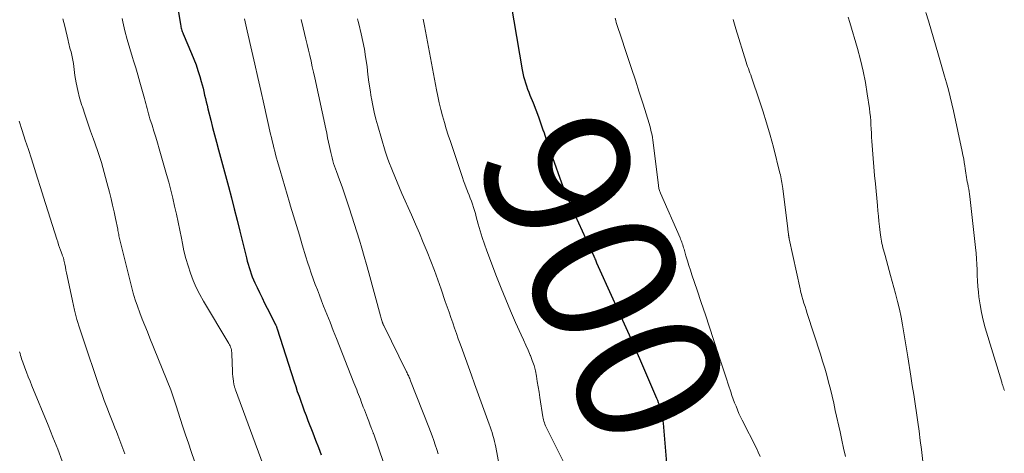
# Model space of a CAD drawing. Units: feet. Extents: x 1905000 to 1910026, y 510000 to 515000.
# Drawn here: x 1905134 to 1905270, y 510285 to 510344 of the extents above; entities that cross this region are included whole.
import ezdxf
from ezdxf.enums import TextEntityAlignment as Align

# ---------------------------------------------------------------- set-up
doc = ezdxf.new("R2010")
doc.units = ezdxf.units.FT
doc.header["$LTSCALE"] = 100
doc.header["$MEASUREMENT"] = 0
for name, color, linetype, lineweight in [('CONTOUR INDEX', 32, 'Continuous', 25), ('CONTOUR INDEX LABEL', 7, 'Continuous', 15), ('CONTOUR INTERMEDIATE', 40, 'Continuous', 15)]:
    doc.layers.add(name, color=color, linetype=linetype, lineweight=lineweight)
doc.styles.add('slant', font='romans.shx', dxfattribs={"oblique": 14.999978})

msp = doc.modelspace()

# ---------------------------------------------------------------- linework, layer by layer
at = {"layer": 'CONTOUR INDEX', "flags": 128}
for points, elevation in [([(1905154.2, 510358.94), (1905156.66, 510343.69), (1905156.69, 510343.53), (1905156.72, 510343.36), (1905156.76, 510343.2), (1905156.81, 510343.04), (1905156.86, 510342.88), (1905156.91, 510342.73), (1905156.97, 510342.57), (1905157.04, 510342.42), (1905158.19, 510339.7), (1905158.51, 510338.92), (1905158.8, 510338.14), (1905159.07, 510337.34), (1905159.32, 510336.54), (1905159.52, 510335.86), (1905159.65, 510335.39), (1905159.77, 510334.92), (1905159.89, 510334.45), (1905159.99, 510333.98), (1905160.1, 510333.51), (1905160.21, 510333.04), (1905160.32, 510332.57), (1905160.43, 510332.1), (1905160.82, 510330.53), (1905161.07, 510329.51), (1905161.33, 510328.48), (1905161.6, 510327.47), (1905161.88, 510326.45), (1905162.16, 510325.43), (1905162.43, 510324.41), (1905162.71, 510323.4), (1905162.98, 510322.38), (1905163.26, 510321.36), (1905163.67, 510319.83), (1905164.07, 510318.3), (1905164.46, 510316.76), (1905164.84, 510315.23), (1905165.75, 510311.54), (1905165.86, 510311.1), (1905165.98, 510310.66), (1905166.11, 510310.23), (1905166.24, 510309.79), (1905166.39, 510309.36), (1905166.55, 510308.94), (1905166.73, 510308.52), (1905166.92, 510308.1), (1905167.21, 510307.48), (1905167.55, 510306.76), (1905167.9, 510306.04), (1905168.26, 510305.33), (1905168.61, 510304.61), (1905169.74, 510302.39), (1905169.78, 510302.32), (1905169.81, 510302.24), (1905169.84, 510302.17), (1905169.87, 510302.09), (1905169.9, 510302.01), (1905169.93, 510301.94), (1905169.96, 510301.86), (1905169.98, 510301.78), (1905172.32, 510294.49), (1905172.54, 510293.82), (1905172.76, 510293.15), (1905173, 510292.48), (1905173.23, 510291.81), (1905173.47, 510291.15), (1905173.72, 510290.48), (1905173.97, 510289.82), (1905174.22, 510289.16), (1905174.88, 510287.44), (1905175.27, 510286.43), (1905175.66, 510285.42), (1905176.05, 510284.4)], 920), ([(1905201.46, 510350.99), (1905203.77, 510337.44), (1905203.85, 510336.99), (1905203.95, 510336.55), (1905204.07, 510336.11), (1905204.21, 510335.67), (1905204.35, 510335.24), (1905204.51, 510334.81), (1905204.67, 510334.38), (1905204.83, 510333.95), (1905205.26, 510332.9), (1905205.63, 510331.94), (1905205.99, 510330.98), (1905206.33, 510330.02), (1905206.67, 510329.05), (1905206.72, 510328.89), (1905207.07, 510327.85), (1905207.43, 510326.8), (1905207.8, 510325.76), (1905208.17, 510324.72), (1905208.96, 510322.53), (1905209.14, 510322.04), (1905209.32, 510321.54), (1905209.51, 510321.05), (1905209.7, 510320.55), (1905209.9, 510320.06), (1905210.1, 510319.57), (1905210.31, 510319.08), (1905210.53, 510318.6), (1905213.55, 510311.95), (1905213.58, 510311.91), (1905213.6, 510311.86), (1905213.62, 510311.82), (1905213.64, 510311.77), (1905213.65, 510311.72), (1905213.67, 510311.68), (1905213.69, 510311.63), (1905213.71, 510311.58), (1905213.79, 510311.4), (1905213.85, 510311.27), (1905213.91, 510311.13), (1905213.96, 510311), (1905214.02, 510310.86), (1905218.48, 510300.96), (1905218.85, 510300.14), (1905219.21, 510299.32), (1905219.57, 510298.5), (1905219.92, 510297.68), (1905222.26, 510292.22), (1905222.39, 510291.93), (1905222.51, 510291.63), (1905222.62, 510291.34), (1905222.73, 510291.04), (1905222.75, 510290.97), (1905222.84, 510290.7), (1905222.92, 510290.43), (1905222.98, 510290.16), (1905223.04, 510289.89), (1905223.08, 510289.61), (1905223.12, 510289.34), (1905223.15, 510289.06), (1905223.18, 510288.78), (1905223.73, 510282.15)], 900)]:
    msp.add_lwpolyline(points, dxfattribs=dict(at, elevation=elevation))
at = {"layer": 'CONTOUR INTERMEDIATE', "flags": 128}
for points, elevation in [([(1905140.46, 510344.5), (1905140.71, 510343.46), (1905141.16, 510341.5), (1905141.23, 510341.2), (1905141.31, 510340.9), (1905141.38, 510340.6), (1905141.47, 510340.3), (1905141.51, 510340.16), (1905141.57, 510339.93), (1905141.63, 510339.71), (1905141.68, 510339.48), (1905141.73, 510339.25), (1905141.77, 510339.02), (1905141.82, 510338.79), (1905141.85, 510338.55), (1905141.89, 510338.32), (1905142.11, 510336.68), (1905142.28, 510335.64), (1905142.49, 510334.6), (1905142.76, 510333.58), (1905143.06, 510332.56), (1905143.13, 510332.34), (1905143.5, 510331.22), (1905143.88, 510330.11), (1905144.27, 510328.99), (1905144.67, 510327.88), (1905144.84, 510327.4), (1905145.31, 510326.05), (1905145.75, 510324.69), (1905146.15, 510323.31), (1905146.52, 510321.93), (1905146.86, 510320.61), (1905147.08, 510319.7), (1905147.3, 510318.79), (1905147.5, 510317.88), (1905147.7, 510316.97), (1905148, 510315.51), (1905148.04, 510315.33), (1905148.07, 510315.14), (1905148.11, 510314.96), (1905148.15, 510314.77), (1905148.18, 510314.58), (1905148.22, 510314.4), (1905148.26, 510314.22), (1905148.3, 510314.03), (1905149.89, 510307.59), (1905150.14, 510306.68), (1905150.41, 510305.77), (1905150.71, 510304.88), (1905151.04, 510303.99), (1905151.39, 510303.11), (1905151.74, 510302.23), (1905152.09, 510301.35), (1905152.44, 510300.47), (1905155.31, 510293.37), (1905155.42, 510293.1), (1905155.52, 510292.83), (1905155.61, 510292.55), (1905155.7, 510292.27), (1905155.79, 510291.99), (1905155.88, 510291.72), (1905155.97, 510291.44), (1905156.06, 510291.16), (1905156.61, 510289.43), (1905156.98, 510288.29), (1905157.35, 510287.15), (1905157.74, 510286.02), (1905158.12, 510284.88), (1905160.02, 510279.41)], 928), ([(1905148.61, 510344.51), (1905148.71, 510344.07), (1905149, 510342.84), (1905149.32, 510341.61), (1905149.66, 510340.39), (1905150.03, 510339.17), (1905150.18, 510338.71), (1905150.48, 510337.73), (1905150.77, 510336.75), (1905151.05, 510335.76), (1905151.33, 510334.78), (1905151.68, 510333.5), (1905151.77, 510333.15), (1905151.86, 510332.8), (1905151.96, 510332.46), (1905152.05, 510332.11), (1905152.14, 510331.76), (1905152.24, 510331.41), (1905152.34, 510331.07), (1905152.45, 510330.72), (1905152.74, 510329.81), (1905152.99, 510329.01), (1905153.24, 510328.2), (1905153.48, 510327.4), (1905153.71, 510326.59), (1905154.72, 510323.05), (1905155.03, 510321.96), (1905155.31, 510320.87), (1905155.58, 510319.77), (1905155.84, 510318.67), (1905156.09, 510317.57), (1905156.33, 510316.46), (1905156.55, 510315.36), (1905156.78, 510314.25), (1905156.92, 510313.55), (1905157.14, 510312.51), (1905157.4, 510311.47), (1905157.7, 510310.45), (1905158.03, 510309.43), (1905158.41, 510308.44), (1905158.83, 510307.46), (1905159.31, 510306.51), (1905159.83, 510305.58), (1905163.33, 510299.75), (1905163.42, 510299.59), (1905163.51, 510299.42), (1905163.57, 510299.24), (1905163.63, 510299.06), (1905163.68, 510298.88), (1905163.71, 510298.7), (1905163.74, 510298.51), (1905163.75, 510298.32), (1905163.82, 510295.88), (1905163.84, 510295.55), (1905163.86, 510295.22), (1905163.9, 510294.88), (1905163.95, 510294.56), (1905164.02, 510294.08), (1905164.04, 510293.99), (1905164.06, 510293.9), (1905164.09, 510293.81), (1905164.11, 510293.72), (1905164.15, 510293.64), (1905164.18, 510293.55), (1905164.21, 510293.46), (1905164.24, 510293.38), (1905168.06, 510283.04)], 924), ([(1905216.59, 510344.55), (1905216.66, 510344.27), (1905216.73, 510343.99), (1905216.81, 510343.72), (1905216.89, 510343.44), (1905216.97, 510343.17), (1905217.06, 510342.89), (1905217.15, 510342.62), (1905218.28, 510339.3), (1905218.83, 510337.66), (1905219.37, 510336.02), (1905219.9, 510334.37), (1905220.42, 510332.73), (1905221.25, 510330.07), (1905221.34, 510329.75), (1905221.43, 510329.42), (1905221.51, 510329.1), (1905221.59, 510328.77), (1905221.65, 510328.44), (1905221.71, 510328.11), (1905221.76, 510327.78), (1905221.8, 510327.44), (1905222.53, 510321.52), (1905222.55, 510321.38), (1905222.57, 510321.25), (1905222.6, 510321.11), (1905222.63, 510320.97), (1905222.67, 510320.84), (1905222.72, 510320.71), (1905222.76, 510320.58), (1905222.82, 510320.45), (1905225.52, 510314.3), (1905225.6, 510314.11), (1905225.68, 510313.92), (1905225.75, 510313.72), (1905225.82, 510313.52), (1905225.88, 510313.33), (1905225.94, 510313.13), (1905226, 510312.93), (1905226.06, 510312.73), (1905226.33, 510311.82), (1905226.53, 510311.16), (1905226.74, 510310.51), (1905226.95, 510309.86), (1905227.16, 510309.21), (1905227.87, 510307.11), (1905228.44, 510305.42), (1905229.01, 510303.72), (1905229.57, 510302.02), (1905230.13, 510300.32), (1905230.91, 510297.92), (1905231.23, 510296.94), (1905231.55, 510295.97), (1905231.87, 510295), (1905232.19, 510294.02), (1905232.5, 510293.08), (1905232.67, 510292.58), (1905232.85, 510292.08), (1905233.04, 510291.59), (1905233.23, 510291.1), (1905233.43, 510290.61), (1905233.64, 510290.12), (1905233.87, 510289.64), (1905234.1, 510289.17), (1905236.03, 510285.33), (1905236.3, 510284.76), (1905236.55, 510284.19)], 896), ([(1905248.7, 510344.71), (1905248.94, 510343.96), (1905249.98, 510340.38), (1905250.39, 510338.84), (1905250.76, 510337.29), (1905251.06, 510335.73), (1905251.32, 510334.16), (1905251.61, 510332.12), (1905251.68, 510331.56), (1905251.75, 510331), (1905251.79, 510330.44), (1905251.83, 510329.88), (1905251.86, 510329.32), (1905251.89, 510328.75), (1905251.92, 510328.19), (1905251.96, 510327.63), (1905252.05, 510326.41), (1905252.14, 510325.24), (1905252.23, 510324.08), (1905252.33, 510322.91), (1905252.44, 510321.74), (1905252.72, 510318.76), (1905252.79, 510318.04), (1905252.86, 510317.31), (1905252.93, 510316.59), (1905253.01, 510315.87), (1905253.1, 510315.03), (1905253.13, 510314.72), (1905253.17, 510314.42), (1905253.22, 510314.13), (1905253.27, 510313.83), (1905253.33, 510313.53), (1905253.4, 510313.23), (1905253.47, 510312.94), (1905253.55, 510312.65), (1905253.77, 510311.86), (1905253.96, 510311.18), (1905254.15, 510310.49), (1905254.34, 510309.81), (1905254.53, 510309.12), (1905255.21, 510306.63), (1905255.49, 510305.55), (1905255.75, 510304.48), (1905255.98, 510303.39), (1905256.19, 510302.3), (1905256.38, 510301.21), (1905256.56, 510300.11), (1905256.74, 510299.02), (1905256.91, 510297.92), (1905257.33, 510295.23), (1905257.53, 510293.97), (1905257.72, 510292.71), (1905257.91, 510291.45), (1905258.11, 510290.19), (1905258.29, 510288.92), (1905258.46, 510287.66), (1905258.63, 510286.39), (1905258.78, 510285.13), (1905259.5, 510278.96)], 888), ([(1905259.4, 510345.37), (1905259.75, 510344.19), (1905261.14, 510339.46), (1905261.42, 510338.5), (1905261.7, 510337.55), (1905261.97, 510336.6), (1905262.24, 510335.64), (1905262.5, 510334.69), (1905262.75, 510333.73), (1905262.98, 510332.76), (1905263.2, 510331.79), (1905264.41, 510326.18), (1905264.51, 510325.69), (1905264.61, 510325.2), (1905264.69, 510324.71), (1905264.77, 510324.22), (1905264.83, 510323.84), (1905264.87, 510323.54), (1905264.92, 510323.24), (1905264.96, 510322.93), (1905265.01, 510322.63), (1905265.06, 510322.33), (1905265.11, 510322.03), (1905265.16, 510321.73), (1905265.22, 510321.43), (1905265.24, 510321.36), (1905265.3, 510321.02), (1905265.36, 510320.68), (1905265.4, 510320.34), (1905265.45, 510319.99), (1905266.26, 510312.96), (1905266.33, 510312.2), (1905266.39, 510311.43), (1905266.43, 510310.67), (1905266.45, 510309.9), (1905266.47, 510309.13), (1905266.51, 510308.37), (1905266.57, 510307.6), (1905266.64, 510306.84), (1905266.72, 510306.18), (1905266.87, 510305.1), (1905267.06, 510304.02), (1905267.3, 510302.95), (1905267.59, 510301.89), (1905269.85, 510294.41), (1905269.88, 510294.3), (1905269.92, 510294.18), (1905269.96, 510294.06), (1905269.99, 510293.95), (1905270.01, 510293.9), (1905270.04, 510293.81), (1905270.07, 510293.72), (1905270.1, 510293.63), (1905270.13, 510293.54), (1905270.16, 510293.44), (1905270.19, 510293.35), (1905270.23, 510293.26)], 884), ([(1905165.48, 510344.47), (1905165.58, 510344.06), (1905165.68, 510343.65), (1905165.77, 510343.24), (1905165.86, 510342.83), (1905166.5, 510340.03), (1905166.91, 510338.22), (1905167.31, 510336.4), (1905167.72, 510334.59), (1905168.13, 510332.78), (1905169.07, 510328.6), (1905169.18, 510328.13), (1905169.29, 510327.65), (1905169.41, 510327.18), (1905169.52, 510326.71), (1905169.65, 510326.24), (1905169.77, 510325.77), (1905169.9, 510325.3), (1905170.04, 510324.83), (1905170.41, 510323.57), (1905170.73, 510322.47), (1905171.06, 510321.37), (1905171.38, 510320.27), (1905171.7, 510319.16), (1905171.84, 510318.68), (1905172.24, 510317.34), (1905172.63, 510316), (1905173.04, 510314.66), (1905173.44, 510313.33), (1905173.94, 510311.71), (1905174.18, 510310.94), (1905174.43, 510310.18), (1905174.69, 510309.42), (1905174.96, 510308.66), (1905175.24, 510307.9), (1905175.53, 510307.15), (1905175.81, 510306.4), (1905176.11, 510305.65), (1905176.39, 510304.91), (1905176.83, 510303.79), (1905177.27, 510302.67), (1905177.71, 510301.56), (1905178.15, 510300.44), (1905180.57, 510294.33), (1905180.69, 510294.01), (1905180.82, 510293.69), (1905180.95, 510293.37), (1905181.07, 510293.04), (1905181.2, 510292.72), (1905181.32, 510292.4), (1905181.45, 510292.08), (1905181.57, 510291.75), (1905181.86, 510290.99), (1905182, 510290.62), (1905182.14, 510290.25), (1905182.28, 510289.89), (1905182.43, 510289.52), (1905182.51, 510289.3), (1905182.61, 510289.04), (1905182.71, 510288.78), (1905182.81, 510288.52), (1905182.91, 510288.26), (1905183.05, 510287.91), (1905183.08, 510287.82), (1905183.11, 510287.74), (1905183.14, 510287.66), (1905183.17, 510287.58), (1905183.2, 510287.49), (1905183.23, 510287.41), (1905183.26, 510287.33), (1905183.29, 510287.25), (1905184.66, 510283.36)], 916), ([(1905173.29, 510344.4), (1905173.57, 510343.24), (1905173.76, 510342.46), (1905173.94, 510341.7), (1905174.12, 510340.93), (1905174.3, 510340.17), (1905174.48, 510339.41), (1905174.66, 510338.64), (1905174.83, 510337.88), (1905175, 510337.11), (1905175.17, 510336.35), (1905176.68, 510329.31), (1905176.81, 510328.71), (1905176.94, 510328.1), (1905177.06, 510327.5), (1905177.19, 510326.89), (1905177.28, 510326.46), (1905177.36, 510326.07), (1905177.45, 510325.69), (1905177.55, 510325.31), (1905177.66, 510324.93), (1905177.77, 510324.55), (1905177.9, 510324.17), (1905178.03, 510323.8), (1905178.16, 510323.43), (1905178.59, 510322.28), (1905178.94, 510321.33), (1905179.27, 510320.38), (1905179.59, 510319.42), (1905179.9, 510318.46), (1905181.31, 510313.98), (1905181.65, 510312.87), (1905181.99, 510311.75), (1905182.31, 510310.63), (1905182.62, 510309.5), (1905184.24, 510303.56), (1905184.28, 510303.4), (1905184.32, 510303.24), (1905184.37, 510303.08), (1905184.42, 510302.93), (1905184.47, 510302.75), (1905184.5, 510302.68), (1905184.52, 510302.61), (1905184.55, 510302.54), (1905184.57, 510302.48), (1905184.6, 510302.41), (1905184.63, 510302.34), (1905184.66, 510302.28), (1905184.69, 510302.21), (1905187.81, 510295.85), (1905187.89, 510295.7), (1905187.96, 510295.54), (1905188.03, 510295.38), (1905188.11, 510295.23), (1905188.18, 510295.07), (1905188.25, 510294.91), (1905188.31, 510294.75), (1905188.38, 510294.59), (1905190.89, 510288.24), (1905191.13, 510287.63), (1905191.35, 510287.02), (1905191.57, 510286.4), (1905191.77, 510285.78), (1905191.97, 510285.16), (1905192.16, 510284.54)], 912), ([(1905181.06, 510344.47), (1905181.15, 510344.13), (1905181.23, 510343.79), (1905181.57, 510342.4), (1905181.81, 510341.36), (1905182.01, 510340.31), (1905182.18, 510339.26), (1905182.33, 510338.21), (1905182.37, 510337.87), (1905182.5, 510336.82), (1905182.64, 510335.77), (1905182.8, 510334.72), (1905182.96, 510333.68), (1905182.99, 510333.51), (1905183.16, 510332.55), (1905183.36, 510331.6), (1905183.59, 510330.66), (1905183.86, 510329.72), (1905184.89, 510326.25), (1905185.07, 510325.69), (1905185.26, 510325.13), (1905185.46, 510324.57), (1905185.68, 510324.02), (1905185.86, 510323.55), (1905186.18, 510322.76), (1905186.51, 510321.98), (1905186.84, 510321.21), (1905187.18, 510320.43), (1905188.5, 510317.46), (1905189.05, 510316.2), (1905189.6, 510314.93), (1905190.13, 510313.66), (1905190.65, 510312.38), (1905191.16, 510311.1), (1905191.65, 510309.81), (1905192.12, 510308.52), (1905192.58, 510307.22), (1905193.16, 510305.53), (1905193.41, 510304.8), (1905193.67, 510304.07), (1905193.92, 510303.34), (1905194.18, 510302.61), (1905194.43, 510301.87), (1905194.69, 510301.14), (1905194.95, 510300.41), (1905195.21, 510299.69), (1905195.51, 510298.83), (1905195.93, 510297.68), (1905196.35, 510296.52), (1905196.76, 510295.37), (1905197.18, 510294.21), (1905199.21, 510288.66), (1905199.35, 510288.26), (1905199.48, 510287.87), (1905199.61, 510287.47), (1905199.73, 510287.07), (1905199.84, 510286.67), (1905199.95, 510286.27), (1905200.04, 510285.87), (1905200.12, 510285.46), (1905200.82, 510281.76)], 908), ([(1905190.13, 510344.44), (1905190.21, 510343.98), (1905190.3, 510343.51), (1905191.95, 510334.71), (1905192.13, 510333.81), (1905192.33, 510332.9), (1905192.55, 510332.01), (1905192.78, 510331.11), (1905193.04, 510330.22), (1905193.3, 510329.34), (1905193.57, 510328.45), (1905193.86, 510327.58), (1905195.51, 510322.64), (1905195.68, 510322.16), (1905195.85, 510321.68), (1905196.04, 510321.2), (1905196.23, 510320.72), (1905196.28, 510320.6), (1905196.44, 510320.19), (1905196.6, 510319.77), (1905196.75, 510319.35), (1905196.9, 510318.93), (1905197.04, 510318.5), (1905197.17, 510318.08), (1905197.3, 510317.65), (1905197.42, 510317.22), (1905197.7, 510316.21), (1905197.98, 510315.28), (1905198.26, 510314.35), (1905198.58, 510313.43), (1905198.9, 510312.51), (1905200.22, 510308.99), (1905200.84, 510307.39), (1905201.48, 510305.81), (1905202.15, 510304.23), (1905202.84, 510302.66), (1905203.63, 510300.94), (1905203.94, 510300.24), (1905204.25, 510299.54), (1905204.56, 510298.85), (1905204.87, 510298.15), (1905204.88, 510298.12), (1905205.15, 510297.43), (1905205.39, 510296.72), (1905205.57, 510296), (1905205.72, 510295.26), (1905205.84, 510294.52), (1905205.96, 510293.78), (1905206.08, 510293.04), (1905206.2, 510292.3), (1905206.62, 510289.67), (1905206.66, 510289.45), (1905206.7, 510289.24), (1905206.76, 510289.03), (1905206.83, 510288.82), (1905206.9, 510288.62), (1905206.98, 510288.41), (1905207.07, 510288.21), (1905207.16, 510288.02), (1905211.51, 510279.32)], 904), ([(1905232.82, 510344.4), (1905233.22, 510343.08), (1905234.64, 510338.51), (1905234.73, 510338.21), (1905234.83, 510337.92), (1905234.93, 510337.62), (1905235.04, 510337.33), (1905235.15, 510337.04), (1905235.25, 510336.75), (1905235.36, 510336.46), (1905235.46, 510336.16), (1905236.39, 510333.46), (1905236.93, 510331.8), (1905237.45, 510330.14), (1905237.93, 510328.47), (1905238.38, 510326.79), (1905239.29, 510323.24), (1905239.35, 510322.97), (1905239.41, 510322.71), (1905239.46, 510322.44), (1905239.51, 510322.18), (1905239.55, 510321.91), (1905239.59, 510321.64), (1905239.63, 510321.37), (1905239.66, 510321.1), (1905240.36, 510315.54), (1905240.38, 510315.38), (1905240.4, 510315.22), (1905240.43, 510315.06), (1905240.45, 510314.9), (1905240.47, 510314.72), (1905240.48, 510314.65), (1905240.49, 510314.58), (1905240.51, 510314.51), (1905240.52, 510314.44), (1905240.53, 510314.37), (1905240.54, 510314.3), (1905240.56, 510314.23), (1905240.57, 510314.16), (1905242.05, 510307.28), (1905242.11, 510307.02), (1905242.17, 510306.77), (1905242.24, 510306.51), (1905242.31, 510306.25), (1905242.45, 510305.81), (1905242.59, 510305.33), (1905242.74, 510304.85), (1905242.89, 510304.37), (1905243.04, 510303.9), (1905244.87, 510298.26), (1905245.17, 510297.31), (1905245.46, 510296.35), (1905245.73, 510295.39), (1905245.98, 510294.43), (1905246.23, 510293.46), (1905246.46, 510292.48), (1905246.69, 510291.51), (1905246.91, 510290.54), (1905247.57, 510287.56), (1905247.82, 510286.44), (1905248.06, 510285.32), (1905248.3, 510284.2)], 892), ([(1905134.4, 510330.4), (1905134.84, 510329.09), (1905135.27, 510327.78), (1905135.7, 510326.48), (1905136.12, 510325.17), (1905136.54, 510323.85), (1905136.96, 510322.54), (1905137.38, 510321.23), (1905137.79, 510319.91), (1905139.6, 510314.13), (1905139.73, 510313.75), (1905139.85, 510313.36), (1905139.99, 510312.98), (1905140.13, 510312.59), (1905140.34, 510312.02), (1905140.37, 510311.93), (1905140.41, 510311.83), (1905140.44, 510311.74), (1905140.48, 510311.64), (1905140.51, 510311.54), (1905140.54, 510311.45), (1905140.56, 510311.35), (1905140.58, 510311.25), (1905140.71, 510310.66), (1905140.79, 510310.26), (1905140.87, 510309.86), (1905140.96, 510309.47), (1905141.04, 510309.07), (1905141.76, 510305.65), (1905142.06, 510304.35), (1905142.39, 510303.06), (1905142.77, 510301.79), (1905143.18, 510300.52), (1905145.46, 510293.85), (1905145.8, 510292.88), (1905146.14, 510291.92), (1905146.5, 510290.97), (1905146.87, 510290.02), (1905147.23, 510289.12), (1905147.43, 510288.62), (1905147.62, 510288.12), (1905147.82, 510287.62), (1905148.01, 510287.11), (1905148.98, 510284.54)], 932), ([(1905134.48, 510298.6), (1905134.54, 510298.36), (1905134.61, 510298.12), (1905134.68, 510297.89), (1905134.75, 510297.65), (1905134.83, 510297.42), (1905134.91, 510297.19), (1905135.2, 510296.4), (1905135.44, 510295.78), (1905135.67, 510295.16), (1905135.92, 510294.54), (1905136.17, 510293.92), (1905138.41, 510288.49), (1905139.07, 510286.85), (1905139.73, 510285.21), (1905140.36, 510283.56)], 936)]:
    msp.add_lwpolyline(points, dxfattribs=dict(at, elevation=elevation))

# ---------------------------------------------------------------- texts
at = {"layer": 'CONTOUR INDEX LABEL', "style": 'slant', "oblique": 15}
msp.add_text('900', height=20, rotation=293.611, dxfattribs=at).set_placement((1905215.03, 510308.81, 900), align=Align.MIDDLE_CENTER)

doc.saveas('drawing.dxf')
